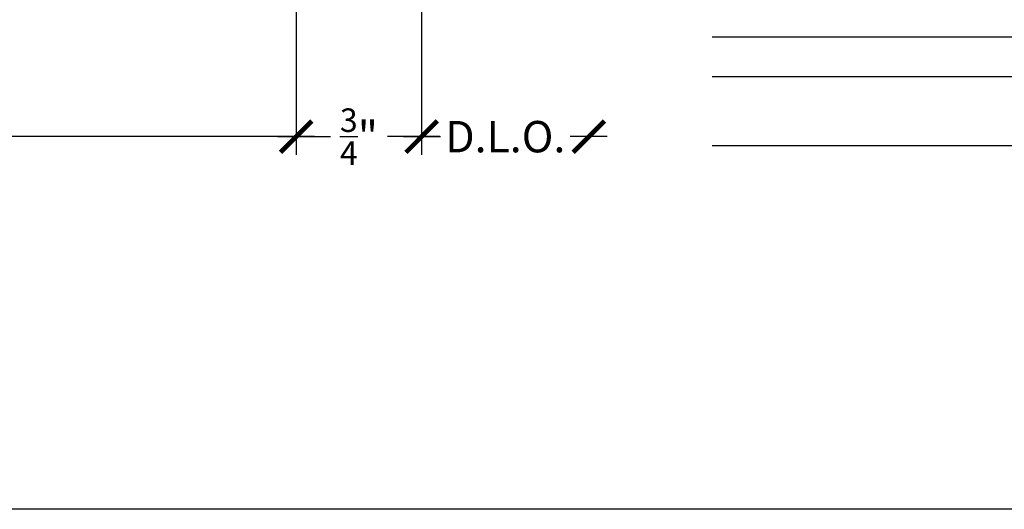
# Model space of a CAD drawing. Units: inches. Extents: x -1 to 226, y -26 to 83.
# Drawn here: x 19 to 25, y 0 to 3 of the extents above; entities that cross this region are included whole.
import ezdxf

# ---------------------------------------------------------------- set-up
doc = ezdxf.new("R2010")
doc.units = ezdxf.units.IN
doc.header["$LTSCALE"] = 0.5
doc.header["$MEASUREMENT"] = 0
doc.layers.add('Arcadia-Dim', color=4, linetype='Continuous')
doc.layers.add('Arcadia-Mview', color=6, linetype='Continuous', plot=False)
doc.styles.get("Standard").update_dxf_attribs({"font": 'ARIALN.TTF'})
doc.dimstyles.new('Arcadia-2', dxfattribs={"dimscale": 2, "dimtxt": 0.0938, "dimasz": 0.0938, "dimexe": 0.0546, "dimexo": 0.0469, "dimgap": 0.0469, "dimtad": 0, "dimtih": 1, "dimdec": 4, "dimrnd": 0.0625, "dimzin": 3, "dimdsep": 46, "dimlunit": 4, "dimtxsty": 'Standard', "dimblk": 'ARCHTICK', "dimcen": 0.0469, "dimdle": 0.0546, "dimclrd": 256, "dimclre": 256, "dimclrt": 256, "dimadec": 0, "dimazin": 0, "dimtfac": 0.75, "dimtix": 1, "dimtmove": 2, "dimatfit": 3, "dimfxl": 1, "dimtolj": 1, "dimtzin": 3, "dimlwd": -3, "dimlwe": -3, "dimarcsym": 0})

# ---------------------------------------------------------------- blocks, each defined once
blk = doc.blocks.new('_ArchTick')
at = {"color": 0, "linetype": 'ByBlock', "const_width": 0.15}
blk.add_lwpolyline([(-0.5, -0.5), (0.5, 0.5)], dxfattribs=at)
blk = doc.blocks.new('*D95')
at = {"layer": 'Arcadia-Dim', "lineweight": -3, "transparency": 16777216}
for p, q in [((16.062500025448, 3.994876063438084), (16.062500025448, 2.118629922483096)), ((21.05250346645521, 3.144029924465075), (21.05250346645521, 2.118629922483096)), ((15.953300025448, 2.227829922483096), (18.37514840352323, 2.227829922483096)), ((21.16170346645521, 2.227829922483096), (18.73985508837998, 2.227829922483096))]:
    blk.add_line(p, q, dxfattribs=at)
at = {"layer": 'Defpoints', "color": 0, "transparency": 16777216}
for p in [(16.062500025448, 4.088676063438084), (21.05250346645521, 3.237829924465075), (21.05250346645521, 2.227829922483096)]:
    blk.add_point(p, dxfattribs=at)
at = {"layer": 'Arcadia-Dim', "lineweight": -3, "transparency": 16777216, "xscale": 0.1876, "yscale": 0.1876, "zscale": 0.1876, "rotation": 180}
blk.add_blockref('_ArchTick', (16.062500025448, 2.227829922483096), dxfattribs=at)
at = {"layer": 'Arcadia-Dim', "lineweight": -3, "transparency": 16777216, "xscale": 0.1876, "yscale": 0.1876, "zscale": 0.1876}
blk.add_blockref('_ArchTick', (21.05250346645521, 2.227829922483096), dxfattribs=at)
at = {"layer": 'Arcadia-Dim', "lineweight": -3, "transparency": 16777216, "insert": (18.5575017459516, 2.227829922483096), "char_height": 0.1876, "attachment_point": 5}
blk.add_mtext('\\A1;5"', dxfattribs=at)
blk = doc.blocks.new('*D96')
at = {"layer": 'Arcadia-Dim', "lineweight": -3, "transparency": 16777216}
for p, q in [((21.05250346738289, 3.144029924465132), (21.05250346738289, 2.118629922483096)), ((21.80250346645521, 3.174029922964268), (21.80250346645521, 2.118629922483096)), ((20.94330346738289, 2.227829922483096), (21.25671516541837, 2.227829922483096)), ((21.91170346645521, 2.227829922483096), (21.59829176841973, 2.227829922483096))]:
    blk.add_line(p, q, dxfattribs=at)
at = {"layer": 'Defpoints', "color": 0, "transparency": 16777216}
for p in [(21.80250346645521, 3.267829922964268), (21.05250346738289, 3.237829924465132), (21.80250346645521, 2.227829922483096)]:
    blk.add_point(p, dxfattribs=at)
at = {"layer": 'Arcadia-Dim', "lineweight": -3, "transparency": 16777216, "xscale": 0.1876, "yscale": 0.1876, "zscale": 0.1876, "rotation": 180}
blk.add_blockref('_ArchTick', (21.05250346738289, 2.227829922483096), dxfattribs=at)
at = {"layer": 'Arcadia-Dim', "lineweight": -3, "transparency": 16777216, "xscale": 0.1876, "yscale": 0.1876, "zscale": 0.1876}
blk.add_blockref('_ArchTick', (21.80250346645521, 2.227829922483096), dxfattribs=at)
at = {"layer": 'Arcadia-Dim', "lineweight": -3, "transparency": 16777216, "insert": (21.42750346691905, 2.227829922483096), "char_height": 0.1876, "attachment_point": 5}
blk.add_mtext('\\A1;{\\H0.75x;\\S3/4;}"', dxfattribs=at)
blk = doc.blocks.new('*D97')
at = {"layer": 'Arcadia-Dim', "lineweight": -3, "transparency": 16777216}
for p, q in [((21.80250346645521, 3.174029922964268), (21.80250346645521, 2.118629922483096)), ((21.69330346645521, 2.227829922483096), (21.91540251147567, 2.227829922483096)), ((22.91170346645521, 2.227829922483096), (22.68960442143474, 2.227829922483096))]:
    blk.add_line(p, q, dxfattribs=at)
at = {"layer": 'Defpoints', "color": 0, "transparency": 16777216}
for p in [(21.80250346645521, 3.267829922964268), (22.80250346645521, 3.227829922483352), (22.80250346645521, 2.227829922483096)]:
    blk.add_point(p, dxfattribs=at)
at = {"layer": 'Arcadia-Dim', "lineweight": -3, "transparency": 16777216, "xscale": 0.1876, "yscale": 0.1876, "zscale": 0.1876, "rotation": 180}
blk.add_blockref('_ArchTick', (21.80250346645521, 2.227829922483096), dxfattribs=at)
at = {"layer": 'Arcadia-Dim', "lineweight": -3, "transparency": 16777216, "xscale": 0.1876, "yscale": 0.1876, "zscale": 0.1876}
blk.add_blockref('_ArchTick', (22.80250346645521, 2.227829922483096), dxfattribs=at)
at = {"layer": 'Arcadia-Dim', "lineweight": -3, "transparency": 16777216, "insert": (22.30250346645521, 2.227829922483096), "char_height": 0.1876, "attachment_point": 5}
blk.add_mtext('\\A1;D.L.O.', dxfattribs=at)

msp = doc.modelspace()

# ---------------------------------------------------------------- linework, layer by layer
for p, q in [((23.53891662802314, 2.823829924462478, 1.216974656467515e-09), (33.22641972425913, 2.823829924462257, 1.10153597300501e-09)), ((23.53891662802314, 2.587829924468906, 1.218384337472129e-09), (33.22641972425913, 2.587829924468906, 1.103025969924849e-09))]:
    msp.add_line(p, q)
at = {"elevation": 3.243120020309235e-09}
msp.add_lwpolyline([(33.22641972425913, 2.173829924468509), (23.53891662802314, 2.173829924468288)], dxfattribs=at)
at = {"layer": 'Arcadia-Mview', "lineweight": -3}
msp.add_lwpolyline([(0, 37.31832558586405), (32, 37.31832558586405), (32, 0), (0, 0)], close=True, dxfattribs=at)

# ---------------------------------------------------------------- dimensions: what is measured, and where the dimension line sits
at = {"layer": 'Arcadia-Dim', "lineweight": -3}
for base, p1, p2, picture, middle in [((21.05250346645521, 2.227829922483096), (16.062500025448, 4.088676063438084), (21.05250346645521, 3.237829924465075), '*D95', (18.5575017459516, 2.227829922483096)), ((21.80250346645521, 2.227829922483096), (21.05250346738289, 3.237829924465132), (21.80250346645521, 3.267829922964268), '*D96', (21.42750346691905, 2.227829922483096))]:
    dim = msp.add_linear_dim(base=base, p1=p1, p2=p2, angle=180, dimstyle='Arcadia-2', dxfattribs=at)
    dim.commit()
    dim.dimension.update_dxf_attribs({"geometry": picture, "text_midpoint": middle})
dim = msp.add_linear_dim(base=(22.80250346645521, 2.227829922483096), p1=(21.80250346645521, 3.267829922964268), p2=(22.80250346645521, 3.227829922483352), angle=180, text='D.L.O.', dimstyle='Arcadia-2', override={"dimse2": 1, "dimtix": 0, "dimtmove": 0}, dxfattribs=at)
dim.commit()
dim.dimension.update_dxf_attribs({"geometry": '*D97', "text_midpoint": (22.30250346645521, 2.227829922483096)})

doc.saveas('drawing.dxf')
